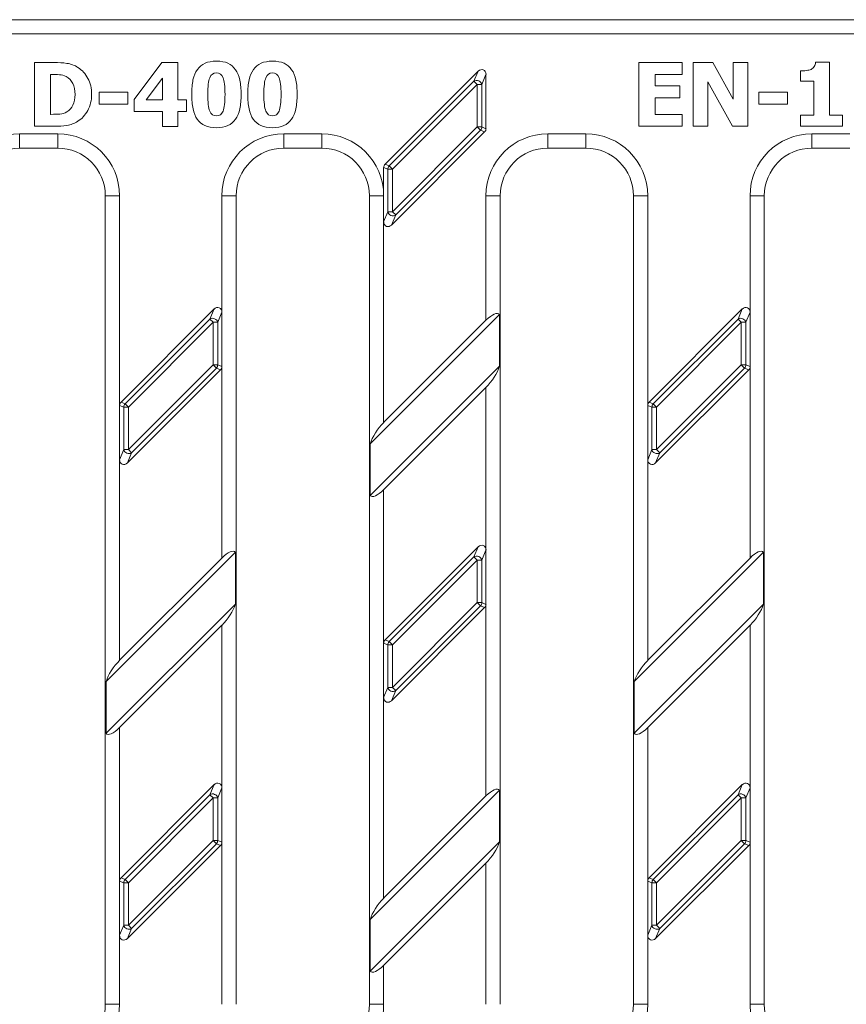
# Model space of a CAD drawing. Units: millimetres. Extents: x 3446 to 4152, y 1874 to 2101.
# Drawn here: x 3610 to 3697, y 1997 to 2101 of the extents above; entities that cross this region are included whole.
import ezdxf

# ---------------------------------------------------------------- set-up
doc = ezdxf.new("R2010")
doc.units = ezdxf.units.MM
doc.layers.add('Part_Grating', color=7, linetype='Continuous', lineweight=9)

msp = doc.modelspace()

# ---------------------------------------------------------------- linework, layer by layer
at = {"layer": 'Part_Grating', "color": 7, "linetype": 'Continuous'}
for p, q in [((3586.55, 2100.53), (3804.13, 2100.53)), ((3804.13, 2099.03), (3586.55, 2099.03)), ((3611.64, 2089.32), (3611.64, 2096.03)), ((3622.13, 2092.14), (3625.03, 2096.03)), ((3625.03, 2096.03), (3626.72, 2096.03)), ((3626.72, 2096.03), (3626.72, 2092.1)), ((3675.17, 2089.32), (3675.17, 2096.03)), ((3675.17, 2096.03), (3679.71, 2096.03)), ((3679.71, 2096.03), (3679.71, 2094.77)), ((3680.86, 2089.32), (3680.86, 2096.03)), ((3680.86, 2096.03), (3682.93, 2096.03)), ((3682.93, 2096.03), (3685.06, 2092.18)), ((3685.06, 2092.18), (3685.06, 2096.03)), ((3685.06, 2096.03), (3686.61, 2096.03)), ((3686.61, 2096.03), (3686.61, 2089.32)), ((3693.72, 2096.06), (3695.19, 2096.06)), ((3695.19, 2096.06), (3695.19, 2090.49)), ((3648.49, 2085.33), (3658.27, 2095.12)), ((3657.83, 2094.06), (3658.27, 2095.12)), ((3692.14, 2094.05), (3692.14, 2095.14)), ((3613.33, 2094.77), (3613.33, 2090.58)), ((3625.09, 2094.37), (3623.39, 2092.1)), ((3625.09, 2092.1), (3625.09, 2094.37)), ((3648.92, 2085.15), (3657.83, 2094.06)), ((3658.17, 2093.72), (3657.83, 2094.06)), ((3659.09, 2094.77), (3658.66, 2093.72)), ((3659.09, 2094.77), (3659.09, 2089.07)), ((3679.71, 2094.77), (3676.86, 2094.77)), ((3676.86, 2094.77), (3676.86, 2093.57)), ((3684.98, 2089.32), (3682.4, 2094)), ((3682.4, 2094), (3682.4, 2089.32)), ((3693.55, 2094.05), (3692.14, 2094.05)), ((3693.55, 2090.49), (3693.55, 2094.05)), ((3618.45, 2091.66), (3618.45, 2092.91)), ((3618.45, 2092.91), (3621.44, 2092.91)), ((3621.44, 2092.91), (3621.44, 2091.66)), ((3658.17, 2093.72), (3649.26, 2084.81)), ((3658.17, 2089.25), (3658.17, 2093.72)), ((3658.66, 2093.72), (3658.17, 2093.72)), ((3658.66, 2093.72), (3658.66, 2089.25)), ((3676.86, 2093.57), (3679.48, 2093.57)), ((3679.48, 2093.57), (3679.48, 2092.31)), ((3687.78, 2091.66), (3687.78, 2092.91)), ((3687.78, 2092.91), (3690.77, 2092.91)), ((3690.77, 2092.91), (3690.77, 2091.66)), ((3622.13, 2090.89), (3622.13, 2092.14)), ((3623.39, 2092.1), (3625.09, 2092.1)), ((3626.72, 2092.1), (3627.63, 2092.1)), ((3627.63, 2092.1), (3627.63, 2090.89)), ((3679.48, 2092.31), (3676.86, 2092.31)), ((3676.86, 2092.31), (3676.86, 2090.58)), ((3621.44, 2091.66), (3618.45, 2091.66)), ((3625.09, 2090.89), (3622.13, 2090.89)), ((3625.09, 2089.3), (3625.09, 2090.89)), ((3627.63, 2090.89), (3626.72, 2090.89)), ((3626.72, 2090.89), (3626.72, 2089.3)), ((3690.77, 2091.66), (3687.78, 2091.66)), ((3676.86, 2090.58), (3679.71, 2090.58)), ((3679.71, 2090.58), (3679.71, 2089.32)), ((3692.14, 2089.32), (3692.14, 2090.49)), ((3692.14, 2090.49), (3693.55, 2090.49)), ((3695.19, 2090.49), (3696.57, 2090.49)), ((3696.57, 2090.49), (3696.57, 2089.32)), ((3626.72, 2089.3), (3625.09, 2089.3)), ((3658.95, 2088.73), (3649.17, 2078.94)), ((3649.26, 2080.34), (3658.17, 2089.25)), ((3658.52, 2088.91), (3649.61, 2080)), ((3658.66, 2089.25), (3658.17, 2089.25)), ((3658.52, 2088.91), (3658.17, 2089.25)), ((3658.95, 2088.73), (3658.52, 2088.91)), ((3658.66, 2089.25), (3659.09, 2089.07)), ((3679.71, 2089.32), (3675.17, 2089.32)), ((3682.4, 2089.32), (3680.86, 2089.32)), ((3686.61, 2089.32), (3684.98, 2089.32)), ((3696.57, 2089.32), (3692.14, 2089.32)), ((3610.09, 2088.53), (3614.09, 2088.53)), ((3610.09, 2088.53), (3610.09, 2087.03)), ((3614.09, 2088.53), (3614.09, 2087.03)), ((3637.84, 2088.53), (3641.84, 2088.53)), ((3637.84, 2088.53), (3637.84, 2087.03)), ((3641.84, 2088.53), (3641.84, 2087.03)), ((3665.59, 2088.53), (3669.59, 2088.53)), ((3665.59, 2088.53), (3665.59, 2087.03)), ((3669.59, 2088.53), (3669.59, 2087.03)), ((3693.34, 2088.53), (3697.34, 2088.53)), ((3693.34, 2088.53), (3693.34, 2087.03)), ((3614.09, 2087.03), (3610.09, 2087.03)), ((3641.84, 2087.03), (3637.84, 2087.03)), ((3669.59, 2087.03), (3665.59, 2087.03)), ((3697.34, 2087.03), (3693.34, 2087.03)), ((3648.34, 2082.03), (3648.34, 2084.99)), ((3648.78, 2084.81), (3648.34, 2084.99)), ((3648.49, 2085.33), (3648.92, 2085.15)), ((3648.78, 2080.34), (3648.78, 2084.81)), ((3649.26, 2084.81), (3648.78, 2084.81)), ((3649.26, 2084.81), (3648.92, 2085.15)), ((3649.26, 2084.81), (3649.26, 2080.34)), ((3619.09, 1997.03), (3619.09, 2082.03)), ((3620.59, 2082.03), (3619.09, 2082.03)), ((3620.59, 2082.03), (3620.59, 2059.99)), ((3631.34, 2082.03), (3632.84, 2082.03)), ((3631.34, 2069.77), (3631.34, 2082.03)), ((3632.84, 2082.03), (3632.84, 1997.03)), ((3646.84, 1997.03), (3646.84, 2082.03)), ((3648.34, 2082.03), (3646.84, 2082.03)), ((3648.34, 2082.03), (3648.34, 2079.28)), ((3659.09, 2082.03), (3660.59, 2082.03)), ((3659.09, 2068.94), (3659.09, 2082.03)), ((3660.59, 2082.03), (3660.59, 1997.03)), ((3674.59, 1997.03), (3674.59, 2082.03)), ((3676.09, 2082.03), (3674.59, 2082.03)), ((3676.09, 2082.03), (3676.09, 2059.99)), ((3686.84, 2082.03), (3688.34, 2082.03)), ((3686.84, 2069.77), (3686.84, 2082.03)), ((3688.34, 2082.03), (3688.34, 1997.03)), ((3648.34, 2079.28), (3648.78, 2080.34)), ((3649.26, 2080.34), (3648.78, 2080.34)), ((3649.61, 2080), (3649.17, 2078.94)), ((3649.61, 2080), (3649.26, 2080.34)), ((3648.34, 2079.28), (3648.34, 2058.19)), ((3620.74, 2060.33), (3630.52, 2070.12)), ((3630.08, 2069.06), (3630.52, 2070.12)), ((3676.24, 2060.33), (3686.02, 2070.12)), ((3685.58, 2069.06), (3686.02, 2070.12)), ((3621.17, 2060.15), (3630.08, 2069.06)), ((3630.42, 2068.72), (3630.08, 2069.06)), ((3631.34, 2069.77), (3630.91, 2068.72)), ((3631.34, 2069.77), (3631.34, 2064.07)), ((3660.51, 2069.54), (3646.93, 2055.96)), ((3660.51, 2069.54), (3660.51, 2064.1)), ((3676.67, 2060.15), (3685.58, 2069.06)), ((3685.92, 2068.72), (3685.58, 2069.06)), ((3686.84, 2069.77), (3686.41, 2068.72)), ((3686.84, 2069.77), (3686.84, 2064.07)), ((3630.42, 2068.72), (3621.51, 2059.81)), ((3630.42, 2064.25), (3630.42, 2068.72)), ((3630.91, 2068.72), (3630.42, 2068.72)), ((3630.91, 2068.72), (3630.91, 2064.25)), ((3659.09, 2068.94), (3648.34, 2058.19)), ((3685.92, 2068.72), (3677.01, 2059.81)), ((3685.92, 2064.25), (3685.92, 2068.72)), ((3686.41, 2068.72), (3685.92, 2068.72)), ((3686.41, 2068.72), (3686.41, 2064.25)), ((3621.51, 2055.34), (3630.42, 2064.25)), ((3630.77, 2063.91), (3621.86, 2055)), ((3630.91, 2064.25), (3630.42, 2064.25)), ((3630.77, 2063.91), (3630.42, 2064.25)), ((3631.2, 2063.73), (3630.77, 2063.91)), ((3630.91, 2064.25), (3631.34, 2064.07)), ((3631.34, 2043.94), (3631.34, 2064.07)), ((3646.93, 2050.52), (3660.51, 2064.1)), ((3677.01, 2055.34), (3685.92, 2064.25)), ((3686.27, 2063.91), (3677.36, 2055)), ((3686.41, 2064.25), (3685.92, 2064.25)), ((3686.27, 2063.91), (3685.92, 2064.25)), ((3686.7, 2063.73), (3686.27, 2063.91)), ((3686.41, 2064.25), (3686.84, 2064.07)), ((3686.84, 2043.94), (3686.84, 2064.07)), ((3631.2, 2063.73), (3621.42, 2053.94)), ((3686.7, 2063.73), (3676.92, 2053.94)), ((3648.34, 2051.12), (3659.09, 2061.87)), ((3659.09, 2044.77), (3659.09, 2061.87)), ((3620.59, 2054.28), (3620.59, 2059.99)), ((3621.03, 2059.81), (3620.59, 2059.99)), ((3620.74, 2060.33), (3621.17, 2060.15)), ((3621.03, 2055.34), (3621.03, 2059.81)), ((3621.51, 2059.81), (3621.03, 2059.81)), ((3621.51, 2059.81), (3621.17, 2060.15)), ((3621.51, 2059.81), (3621.51, 2055.34)), ((3676.09, 2054.28), (3676.09, 2059.99)), ((3676.53, 2059.81), (3676.09, 2059.99)), ((3676.24, 2060.33), (3676.67, 2060.15)), ((3676.53, 2055.34), (3676.53, 2059.81)), ((3677.01, 2059.81), (3676.53, 2059.81)), ((3677.01, 2059.81), (3676.67, 2060.15)), ((3677.01, 2059.81), (3677.01, 2055.34)), ((3646.93, 2050.52), (3646.93, 2055.96)), ((3620.59, 2054.28), (3621.03, 2055.34)), ((3621.51, 2055.34), (3621.03, 2055.34)), ((3621.86, 2055), (3621.42, 2053.94)), ((3621.86, 2055), (3621.51, 2055.34)), ((3676.09, 2054.28), (3676.53, 2055.34)), ((3677.01, 2055.34), (3676.53, 2055.34)), ((3677.36, 2055), (3676.92, 2053.94)), ((3677.36, 2055), (3677.01, 2055.34)), ((3620.59, 2054.28), (3620.59, 2033.19)), ((3676.09, 2054.28), (3676.09, 2033.19)), ((3648.34, 2051.12), (3648.34, 2034.99)), ((3632.76, 2044.54), (3619.18, 2030.96)), ((3632.76, 2044.54), (3632.76, 2039.1)), ((3648.49, 2035.33), (3658.27, 2045.12)), ((3657.83, 2044.06), (3658.27, 2045.12)), ((3659.09, 2044.77), (3658.66, 2043.72)), ((3659.09, 2044.77), (3659.09, 2039.07)), ((3688.26, 2044.54), (3674.68, 2030.96)), ((3688.26, 2044.54), (3688.26, 2039.1)), ((3631.34, 2043.94), (3620.59, 2033.19)), ((3648.92, 2035.15), (3657.83, 2044.06)), ((3658.17, 2043.72), (3649.26, 2034.81)), ((3658.17, 2043.72), (3657.83, 2044.06)), ((3658.17, 2039.25), (3658.17, 2043.72)), ((3658.66, 2043.72), (3658.17, 2043.72)), ((3658.66, 2043.72), (3658.66, 2039.25)), ((3686.84, 2043.94), (3676.09, 2033.19)), ((3619.18, 2025.52), (3632.76, 2039.1)), ((3649.26, 2030.34), (3658.17, 2039.25)), ((3658.66, 2039.25), (3658.17, 2039.25)), ((3658.52, 2038.91), (3658.17, 2039.25)), ((3658.66, 2039.25), (3659.09, 2039.07)), ((3659.09, 2018.94), (3659.09, 2039.07)), ((3674.68, 2025.52), (3688.26, 2039.1)), ((3658.95, 2038.73), (3649.17, 2028.94)), ((3658.52, 2038.91), (3649.61, 2030)), ((3658.95, 2038.73), (3658.52, 2038.91)), ((3620.59, 2026.12), (3631.34, 2036.87)), ((3631.34, 2019.77), (3631.34, 2036.87)), ((3676.09, 2026.12), (3686.84, 2036.87)), ((3686.84, 2019.77), (3686.84, 2036.87)), ((3648.34, 2029.28), (3648.34, 2034.99)), ((3648.78, 2034.81), (3648.34, 2034.99)), ((3648.49, 2035.33), (3648.92, 2035.15)), ((3649.26, 2034.81), (3648.92, 2035.15)), ((3648.78, 2030.34), (3648.78, 2034.81)), ((3649.26, 2034.81), (3648.78, 2034.81)), ((3649.26, 2034.81), (3649.26, 2030.34)), ((3619.18, 2025.52), (3619.18, 2030.96)), ((3674.68, 2025.52), (3674.68, 2030.96)), ((3648.34, 2029.28), (3648.78, 2030.34)), ((3649.26, 2030.34), (3648.78, 2030.34)), ((3649.61, 2030), (3649.17, 2028.94)), ((3649.61, 2030), (3649.26, 2030.34)), ((3648.34, 2029.28), (3648.34, 2008.19)), ((3620.59, 2026.12), (3620.59, 2009.99)), ((3676.09, 2026.12), (3676.09, 2009.99)), ((3620.74, 2010.33), (3630.52, 2020.12)), ((3630.08, 2019.06), (3630.52, 2020.12)), ((3631.34, 2019.77), (3630.91, 2018.72)), ((3631.34, 2019.77), (3631.34, 2014.07)), ((3660.51, 2019.54), (3646.93, 2005.96)), ((3660.51, 2019.54), (3660.51, 2014.1)), ((3676.24, 2010.33), (3686.02, 2020.12)), ((3685.58, 2019.06), (3686.02, 2020.12)), ((3686.84, 2019.77), (3686.41, 2018.72)), ((3686.84, 2019.77), (3686.84, 2014.07)), ((3621.17, 2010.15), (3630.08, 2019.06)), ((3630.42, 2018.72), (3621.51, 2009.81)), ((3630.42, 2018.72), (3630.08, 2019.06)), ((3630.42, 2014.25), (3630.42, 2018.72)), ((3630.91, 2018.72), (3630.42, 2018.72)), ((3630.91, 2018.72), (3630.91, 2014.25)), ((3659.09, 2018.94), (3648.34, 2008.19)), ((3676.67, 2010.15), (3685.58, 2019.06)), ((3685.92, 2018.72), (3677.01, 2009.81)), ((3685.92, 2018.72), (3685.58, 2019.06)), ((3685.92, 2014.25), (3685.92, 2018.72)), ((3686.41, 2018.72), (3685.92, 2018.72)), ((3686.41, 2018.72), (3686.41, 2014.25)), ((3621.51, 2005.34), (3630.42, 2014.25)), ((3630.91, 2014.25), (3630.42, 2014.25)), ((3630.77, 2013.91), (3630.42, 2014.25)), ((3630.91, 2014.25), (3631.34, 2014.07)), ((3677.01, 2005.34), (3685.92, 2014.25)), ((3686.41, 2014.25), (3685.92, 2014.25)), ((3686.27, 2013.91), (3685.92, 2014.25)), ((3686.41, 2014.25), (3686.84, 2014.07)), ((3631.2, 2013.73), (3621.42, 2003.94)), ((3630.77, 2013.91), (3621.86, 2005)), ((3631.2, 2013.73), (3630.77, 2013.91)), ((3631.34, 1997.03), (3631.34, 2014.07)), ((3646.93, 2000.52), (3660.51, 2014.1)), ((3686.7, 2013.73), (3676.92, 2003.94)), ((3686.27, 2013.91), (3677.36, 2005)), ((3686.7, 2013.73), (3686.27, 2013.91)), ((3686.84, 1997.03), (3686.84, 2014.07)), ((3648.34, 2001.12), (3659.09, 2011.87)), ((3659.09, 1997.03), (3659.09, 2011.87)), ((3620.59, 2004.28), (3620.59, 2009.99)), ((3621.03, 2009.81), (3620.59, 2009.99)), ((3620.74, 2010.33), (3621.17, 2010.15)), ((3621.51, 2009.81), (3621.17, 2010.15)), ((3676.09, 2004.28), (3676.09, 2009.99)), ((3676.53, 2009.81), (3676.09, 2009.99)), ((3676.24, 2010.33), (3676.67, 2010.15)), ((3677.01, 2009.81), (3676.67, 2010.15)), ((3621.03, 2005.34), (3621.03, 2009.81)), ((3621.51, 2009.81), (3621.03, 2009.81)), ((3621.51, 2009.81), (3621.51, 2005.34)), ((3676.53, 2005.34), (3676.53, 2009.81)), ((3677.01, 2009.81), (3676.53, 2009.81)), ((3677.01, 2009.81), (3677.01, 2005.34)), ((3646.93, 2000.52), (3646.93, 2005.96)), ((3620.59, 2004.28), (3621.03, 2005.34)), ((3621.51, 2005.34), (3621.03, 2005.34)), ((3621.86, 2005), (3621.42, 2003.94)), ((3621.86, 2005), (3621.51, 2005.34)), ((3676.09, 2004.28), (3676.53, 2005.34)), ((3677.01, 2005.34), (3676.53, 2005.34)), ((3677.36, 2005), (3676.92, 2003.94)), ((3677.36, 2005), (3677.01, 2005.34)), ((3620.59, 2004.28), (3620.59, 1997.03)), ((3676.09, 2004.28), (3676.09, 1997.03)), ((3648.34, 2001.12), (3648.34, 1997.03)), ((3619.09, 1997.03), (3620.59, 1997.03)), ((3646.84, 1997.03), (3648.34, 1997.03)), ((3674.59, 1997.03), (3676.09, 1997.03)), ((3686.84, 1997.03), (3688.34, 1997.03))]:
    msp.add_line(p, q, dxfattribs=at)
for centre, radius, start, end in [((3610.09, 2082.03), 6.5, 90, 180), ((3614.09, 2082.03), 6.5, 0, 90), ((3637.84, 2082.03), 6.5, 90, 180), ((3641.84, 2082.03), 6.5, 0, 90), ((3665.59, 2082.03), 6.5, 90, 180), ((3669.59, 2082.03), 6.5, 0, 90), ((3693.34, 2082.03), 6.5, 90, 180), ((3610.09, 2082.03), 5, 90, 180), ((3614.09, 2082.03), 5, 0, 90), ((3637.84, 2082.03), 5, 90, 180), ((3641.84, 2082.03), 5, 0, 90), ((3665.59, 2082.03), 5, 90, 180), ((3669.59, 2082.03), 5, 0, 90), ((3693.34, 2082.03), 5, 90, 180), ((3614.09, 1997.03), 6.5, 270, 0), ((3614.09, 1997.03), 5, 270, 0), ((3641.84, 1997.03), 6.5, 270, 0), ((3641.84, 1997.03), 5, 270, 0), ((3669.59, 1997.03), 6.5, 270, 0), ((3669.59, 1997.03), 5, 270, 0), ((3693.34, 1997.03), 6.5, 180, 203.2216), ((3693.34, 1997.03), 5, 180, 270)]:
    msp.add_arc(centre, radius, start, end, dxfattribs=at)
for centre, major_axis, ratio, start_param, end_param in [((3658.58, 2094.69), (-0.234, -0.564), 0.819161, 2.038959, 4.244227), ((3658.17, 2093.72), (0.462, -0.191), 0.819161, 0.468162, 2.67343), ((3658.17, 2089.25), (-0.191, -0.462), 0.960422, 1.192171, 1.949422), ((3658.58, 2089.08), (-0.481, 0.199), 0.960422, 2.762967, 3.520218), ((3648.86, 2084.98), (0.481, -0.199), 0.960422, 2.762967, 3.520218), ((3649.26, 2084.81), (0.191, 0.462), 0.960422, 1.192171, 1.949422), ((3649.26, 2080.34), (0.462, -0.191), 0.819161, 3.609755, 5.815023), ((3648.86, 2079.37), (0.234, 0.564), 0.819161, 2.038959, 4.244227), ((3630.83, 2069.69), (-0.234, -0.564), 0.819161, 2.038959, 4.244227), ((3686.33, 2069.69), (-0.234, -0.564), 0.819161, 2.038959, 4.244227), ((3630.42, 2068.72), (0.462, -0.191), 0.819161, 0.468162, 2.67343), ((3659.09, 2067.71), (-1.36, -1.88), 0.341999, 3.038391, 4.26935), ((3685.92, 2068.72), (0.462, -0.191), 0.819161, 0.468162, 2.67343), ((3630.42, 2064.25), (-0.191, -0.462), 0.960422, 1.192171, 1.949422), ((3630.83, 2064.08), (-0.481, 0.199), 0.960422, 2.762967, 3.520218), ((3659.09, 2063.09), (-1.36, -1.88), 0.341999, 1.127758, 2.358717), ((3685.92, 2064.25), (-0.191, -0.462), 0.960422, 1.192171, 1.949422), ((3686.33, 2064.08), (-0.481, 0.199), 0.960422, 2.762967, 3.520218), ((3621.11, 2059.98), (0.481, -0.199), 0.960422, 2.762967, 3.520218), ((3621.51, 2059.81), (0.191, 0.462), 0.960422, 1.192171, 1.949422), ((3676.61, 2059.98), (0.481, -0.199), 0.960422, 2.762967, 3.520218), ((3677.01, 2059.81), (0.191, 0.462), 0.960422, 1.192171, 1.949422), ((3648.34, 2056.96), (1.36, 1.88), 0.341999, 1.127758, 2.358717), ((3621.51, 2055.34), (0.462, -0.191), 0.819161, 3.609755, 5.815023), ((3677.01, 2055.34), (0.462, -0.191), 0.819161, 3.609755, 5.815023), ((3621.11, 2054.37), (0.234, 0.564), 0.819161, 2.038959, 4.244227), ((3676.61, 2054.37), (0.234, 0.564), 0.819161, 2.038959, 4.244227), ((3648.34, 2052.34), (1.36, 1.88), 0.341999, 3.038391, 4.26935), ((3658.58, 2044.69), (-0.234, -0.564), 0.819161, 2.038959, 4.244227), ((3631.34, 2042.71), (-1.36, -1.88), 0.341999, 3.038391, 4.26935), ((3658.17, 2043.72), (0.462, -0.191), 0.819161, 0.468162, 2.67343), ((3686.84, 2042.71), (-1.36, -1.88), 0.341999, 3.038391, 4.26935), ((3631.34, 2038.09), (-1.36, -1.88), 0.341999, 1.127758, 2.358717), ((3658.17, 2039.25), (-0.191, -0.462), 0.960422, 1.192171, 1.949422), ((3658.58, 2039.08), (-0.481, 0.199), 0.960422, 2.762967, 3.520218), ((3686.84, 2038.09), (-1.36, -1.88), 0.341999, 1.127758, 2.358717), ((3648.86, 2034.98), (0.481, -0.199), 0.960422, 2.762967, 3.520218), ((3649.26, 2034.81), (0.191, 0.462), 0.960422, 1.192171, 1.949422), ((3620.59, 2031.96), (1.36, 1.88), 0.341999, 1.127758, 2.358717), ((3676.09, 2031.96), (1.36, 1.88), 0.341999, 1.127758, 2.358717), ((3649.26, 2030.34), (0.462, -0.191), 0.819161, 3.609755, 5.815023), ((3648.86, 2029.37), (0.234, 0.564), 0.819161, 2.038959, 4.244227), ((3620.59, 2027.34), (1.36, 1.88), 0.341999, 3.038391, 4.26935), ((3676.09, 2027.34), (1.36, 1.88), 0.341999, 3.038391, 4.26935), ((3630.83, 2019.69), (-0.234, -0.564), 0.819161, 2.038959, 4.244227), ((3686.33, 2019.69), (-0.234, -0.564), 0.819161, 2.038959, 4.244227), ((3659.09, 2017.71), (-1.36, -1.88), 0.341999, 3.038391, 4.26935), ((3630.42, 2018.72), (0.462, -0.191), 0.819161, 0.468162, 2.67343), ((3685.92, 2018.72), (0.462, -0.191), 0.819161, 0.468162, 2.67343), ((3630.42, 2014.25), (-0.191, -0.462), 0.960422, 1.192171, 1.949422), ((3685.92, 2014.25), (-0.191, -0.462), 0.960422, 1.192171, 1.949422), ((3630.83, 2014.08), (-0.481, 0.199), 0.960422, 2.762967, 3.520218), ((3659.09, 2013.09), (-1.36, -1.88), 0.341999, 1.127758, 2.358717), ((3686.33, 2014.08), (-0.481, 0.199), 0.960422, 2.762967, 3.520218), ((3621.11, 2009.98), (0.481, -0.199), 0.960422, 2.762967, 3.520218), ((3621.51, 2009.81), (0.191, 0.462), 0.960422, 1.192171, 1.949422), ((3676.61, 2009.98), (0.481, -0.199), 0.960422, 2.762967, 3.520218), ((3677.01, 2009.81), (0.191, 0.462), 0.960422, 1.192171, 1.949422), ((3648.34, 2006.96), (1.36, 1.88), 0.341999, 1.127758, 2.358717), ((3621.51, 2005.34), (0.462, -0.191), 0.819161, 3.609755, 5.815023), ((3677.01, 2005.34), (0.462, -0.191), 0.819161, 3.609755, 5.815023), ((3621.11, 2004.37), (0.234, 0.564), 0.819161, 2.038959, 4.244227), ((3676.61, 2004.37), (0.234, 0.564), 0.819161, 2.038959, 4.244227), ((3648.34, 2002.34), (1.36, 1.88), 0.341999, 3.038391, 4.26935)]:
    msp.add_ellipse(centre, major_axis=major_axis, ratio=ratio, start_param=start_param, end_param=end_param, dxfattribs=at)
for points, knots in [([(3611.64, 2096.03), (3612.34, 2096.03), (3613.03, 2096.03), (3613.73, 2096.03), (3614.2, 2096.03), (3614.64, 2096), (3615.47, 2095.88), (3615.86, 2095.73), (3616.22, 2095.51), (3616.66, 2095.22), (3617.01, 2094.84), (3617.26, 2094.36), (3617.52, 2093.88), (3617.65, 2093.31), (3617.65, 2092.67)], [0, 0, 0, 0, 0.260967, 0.260967, 0.260967, 0.422571, 0.422571, 0.584176, 0.584176, 0.584176, 0.780482, 0.780482, 0.780482, 1, 1, 1, 1]), ([(3633.36, 2092.68), (3633.36, 2092.1), (3633.31, 2091.59), (3633.22, 2091.15), (3633.13, 2090.71), (3632.98, 2090.35), (3632.77, 2090.06), (3632.57, 2089.77), (3632.3, 2089.55), (3631.64, 2089.25), (3631.24, 2089.17), (3630.29, 2089.17), (3629.89, 2089.25), (3629.23, 2089.55), (3628.96, 2089.77), (3628.55, 2090.36), (3628.4, 2090.73), (3628.22, 2091.59), (3628.17, 2092.1), (3628.17, 2093.27), (3628.21, 2093.78), (3628.4, 2094.62), (3628.55, 2094.99), (3628.77, 2095.29), (3628.98, 2095.59), (3629.24, 2095.81), (3629.58, 2095.95), (3629.91, 2096.1), (3630.31, 2096.17), (3631.25, 2096.17), (3631.66, 2096.1), (3631.98, 2095.95), (3632.31, 2095.8), (3632.57, 2095.57), (3632.98, 2094.97), (3633.13, 2094.61), (3633.22, 2094.17), (3633.31, 2093.74), (3633.36, 2093.24), (3633.36, 2092.68)], [0, 0, 0, 0, 0.076707, 0.076707, 0.076707, 0.136236, 0.136236, 0.136236, 0.199305, 0.199305, 0.262373, 0.262373, 0.324285, 0.324285, 0.386196, 0.386196, 0.448107, 0.448107, 0.510019, 0.510019, 0.573337, 0.573337, 0.636656, 0.636656, 0.636656, 0.689799, 0.689799, 0.689799, 0.749269, 0.749269, 0.812743, 0.812743, 0.812743, 0.8689, 0.8689, 0.925057, 0.925057, 0.925057, 1, 1, 1, 1]), ([(3639.25, 2092.68), (3639.25, 2092.1), (3639.21, 2091.59), (3639.11, 2091.15), (3639.02, 2090.71), (3638.87, 2090.35), (3638.66, 2090.06), (3638.46, 2089.76), (3638.19, 2089.55), (3637.53, 2089.25), (3637.13, 2089.17), (3636.18, 2089.17), (3635.78, 2089.25), (3635.45, 2089.4), (3635.12, 2089.55), (3634.85, 2089.77), (3634.44, 2090.36), (3634.29, 2090.73), (3634.11, 2091.59), (3634.06, 2092.1), (3634.06, 2093.27), (3634.1, 2093.78), (3634.29, 2094.62), (3634.44, 2094.99), (3634.66, 2095.29), (3634.87, 2095.59), (3635.14, 2095.81), (3635.47, 2095.95), (3635.8, 2096.1), (3636.2, 2096.17), (3637.14, 2096.17), (3637.55, 2096.1), (3637.87, 2095.95), (3638.19, 2095.79), (3638.46, 2095.57), (3638.88, 2094.97), (3639.02, 2094.61), (3639.21, 2093.74), (3639.25, 2093.24), (3639.25, 2092.68)], [0, 0, 0, 0, 0.076711, 0.076711, 0.076711, 0.136225, 0.136225, 0.136225, 0.195221, 0.195221, 0.254217, 0.254217, 0.312131, 0.312131, 0.312131, 0.376458, 0.376458, 0.440786, 0.440786, 0.505113, 0.505113, 0.570902, 0.570902, 0.636691, 0.636691, 0.636691, 0.689838, 0.689838, 0.689838, 0.749211, 0.749211, 0.812581, 0.812581, 0.812581, 0.875054, 0.875054, 0.937527, 0.937527, 1, 1, 1, 1]), ([(3692.14, 2095.14), (3692.34, 2095.14), (3692.55, 2095.15), (3692.75, 2095.18), (3692.96, 2095.22), (3693.12, 2095.25), (3693.25, 2095.31), (3693.39, 2095.38), (3693.5, 2095.48), (3693.58, 2095.61), (3693.66, 2095.72), (3693.71, 2095.88), (3693.72, 2096.06)], [0, 0, 0, 0, 0.299677, 0.299677, 0.299677, 0.547288, 0.547288, 0.547288, 0.767838, 0.767838, 0.767838, 1, 1, 1, 1]), ([(3631.67, 2092.68), (3631.67, 2093.51), (3631.6, 2094.09), (3631.47, 2094.43), (3631.33, 2094.77), (3631.09, 2094.94), (3630.44, 2094.94), (3630.21, 2094.77), (3630.07, 2094.43), (3629.93, 2094.09), (3629.86, 2093.51), (3629.86, 2091.85), (3629.93, 2091.27), (3630.21, 2090.58), (3630.44, 2090.41), (3631.09, 2090.41), (3631.32, 2090.58), (3631.6, 2091.27), (3631.67, 2091.85), (3631.67, 2092.68)], [0, 0, 0, 0, 0.164037, 0.164037, 0.164037, 0.250111, 0.250111, 0.335038, 0.335038, 0.335038, 0.470875, 0.470875, 0.603156, 0.603156, 0.735438, 0.735438, 0.867719, 0.867719, 1, 1, 1, 1]), ([(3637.56, 2092.68), (3637.56, 2093.51), (3637.49, 2094.09), (3637.36, 2094.43), (3637.22, 2094.77), (3636.98, 2094.94), (3636.33, 2094.94), (3636.1, 2094.77), (3635.96, 2094.43), (3635.82, 2094.09), (3635.75, 2093.51), (3635.75, 2091.85), (3635.82, 2091.27), (3635.96, 2090.93), (3636.1, 2090.58), (3636.33, 2090.41), (3636.98, 2090.41), (3637.21, 2090.58), (3637.49, 2091.27), (3637.56, 2091.85), (3637.56, 2092.68)], [0, 0, 0, 0, 0.164034, 0.164034, 0.164034, 0.250146, 0.250146, 0.33511, 0.33511, 0.33511, 0.501606, 0.501606, 0.663743, 0.663743, 0.663743, 0.775829, 0.775829, 0.887914, 0.887914, 1, 1, 1, 1]), ([(3615.91, 2092.68), (3615.91, 2093.12), (3615.83, 2093.49), (3615.68, 2093.81), (3615.53, 2094.12), (3615.3, 2094.37), (3614.98, 2094.55), (3614.76, 2094.68), (3614.51, 2094.74), (3614.26, 2094.75), (3614.01, 2094.76), (3613.71, 2094.77), (3613.36, 2094.77), (3613.35, 2094.77), (3613.34, 2094.77), (3613.33, 2094.77)], [0, 0, 0, 0, 0.298934, 0.298934, 0.298934, 0.565402, 0.565402, 0.565402, 0.760566, 0.760566, 0.760566, 0.992059, 0.992059, 0.992059, 1, 1, 1, 1]), ([(3617.65, 2092.67), (3617.65, 2092.04), (3617.51, 2091.48), (3616.97, 2090.49), (3616.62, 2090.11), (3616.2, 2089.85), (3615.85, 2089.63), (3615.47, 2089.48), (3615.06, 2089.41), (3614.65, 2089.35), (3614.21, 2089.32), (3613.74, 2089.32), (3613.04, 2089.32), (3612.34, 2089.32), (3611.64, 2089.32)], [0, 0, 0, 0, 0.207749, 0.207749, 0.415499, 0.415499, 0.415499, 0.569839, 0.569839, 0.569839, 0.735739, 0.735739, 0.735739, 1, 1, 1, 1]), ([(3613.33, 2090.58), (3613.34, 2090.58), (3613.35, 2090.58), (3613.36, 2090.58), (3613.74, 2090.58), (3614.06, 2090.59), (3614.58, 2090.61), (3614.83, 2090.69), (3615.06, 2090.84), (3615.33, 2091.02), (3615.55, 2091.25), (3615.69, 2091.56), (3615.84, 2091.86), (3615.91, 2092.24), (3615.91, 2092.68)], [0, 0, 0, 0, 0.007899, 0.007899, 0.007899, 0.231846, 0.231846, 0.455792, 0.455792, 0.455792, 0.704601, 0.704601, 0.704601, 1, 1, 1, 1])]:
    msp.add_open_spline(points, degree=3, knots=knots, dxfattribs=at)

doc.saveas('drawing.dxf')
